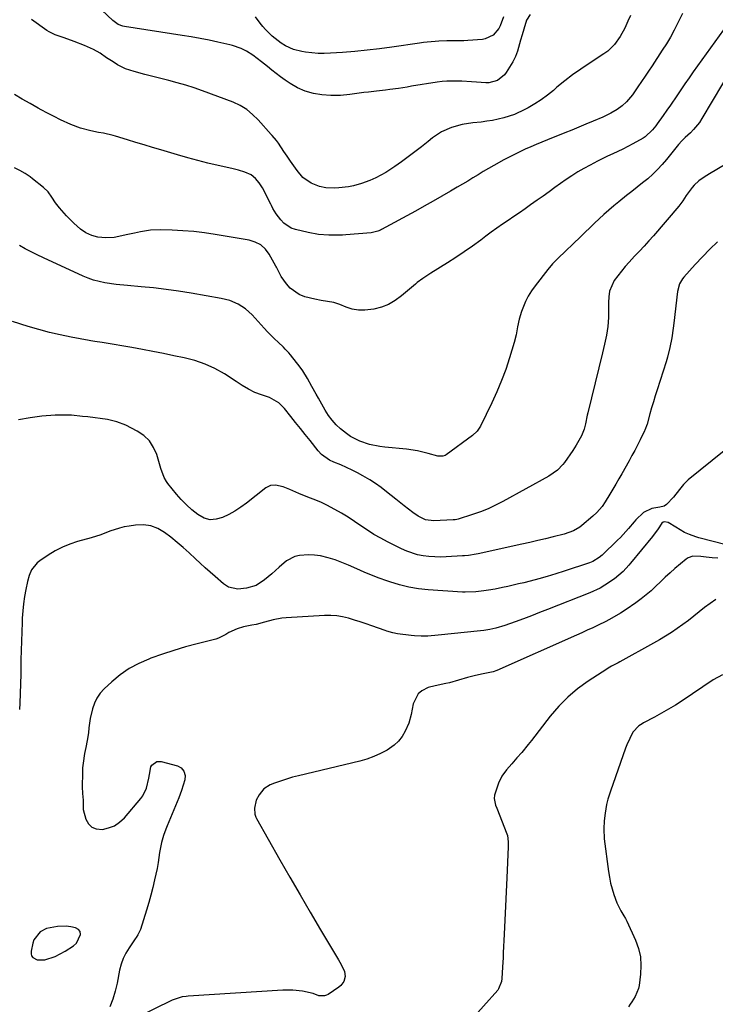
# Model space of a CAD drawing. Units: inches. Extents: x 1867869 to 1873123, y 431839 to 437170.
# Drawn here: x 1868964 to 1869267, y 432607 to 433037 of the extents above; entities that cross this region are included whole.
import ezdxf

# ---------------------------------------------------------------- set-up
doc = ezdxf.new("R2010")
doc.units = ezdxf.units.IN
doc.header["$MEASUREMENT"] = 0
for name, color, linetype in [('1', 7, 'Continuous'), ('7', 7, 'Continuous'), ('8', 7, 'Continuous')]:
    doc.layers.add(name, color=color, linetype=linetype)

msp = doc.modelspace()

# ---------------------------------------------------------------- linework, layer by layer
at = {"layer": '1', "color": 18}
msp.add_polyline3d([(1868975.44, 432640.37, 1754), (1868972.66, 432638.92, 1754), (1868969.85, 432635.44, 1754), (1868969.36, 432633.99, 1754), (1868968.61, 432630.44, 1754), (1868968.62, 432629.41, 1754), (1868968.85, 432628.49, 1754), (1868969.44, 432627.75, 1754), (1868971.33, 432626.74, 1754), (1868974.67, 432626.73, 1754), (1868979.11, 432628.19, 1754), (1868983.52, 432630.5, 1754), (1868987.21, 432632.82, 1754), (1868988.39, 432634.04, 1754), (1868990.14, 432637.84, 1754), (1868990.01, 432639.03, 1754), (1868989.26, 432639.95, 1754), (1868988.09, 432640.71, 1754), (1868985.95, 432641.18, 1754), (1868984.02, 432641.43, 1754), (1868980.12, 432641.33, 1754), (1868975.44, 432640.37, 1754)], dxfattribs=at)
at = {"layer": '7', "color": 18}
for points in [[(1869252.83, 433039.63, 1766), (1869250.71, 433035.34, 1766), (1869249.16, 433032.35, 1766), (1869247.54, 433029.4, 1766), (1869245.82, 433026.51, 1766), (1869244.02, 433023.66, 1766), (1869239.6, 433016.9, 1766), (1869238.06, 433014.58, 1766), (1869236.52, 433012.26, 1766), (1869234.97, 433009.96, 1766), (1869233.4, 433007.66, 1766), (1869230.97, 433004.19, 1766), (1869228.47, 433001.13, 1766), (1869226.57, 432999.33, 1766), (1869224.41, 432997.83, 1766), (1869221.6, 432996.23, 1766), (1869218.09, 432994.47, 1766), (1869213.8, 432992.63, 1766), (1869210.74, 432991.35, 1766), (1869207.67, 432990.08, 1766), (1869204.6, 432988.82, 1766), (1869201.52, 432987.57, 1766), (1869193.93, 432984.51, 1766), (1869191.5, 432983.52, 1766), (1869189.07, 432982.51, 1766), (1869186.66, 432981.48, 1766), (1869184.25, 432980.43, 1766), (1869181.86, 432979.34, 1766), (1869179.5, 432978.21, 1766), (1869177.17, 432977, 1766), (1869174.86, 432975.76, 1766), (1869170.53, 432973.32, 1766), (1869168.23, 432972, 1766), (1869165.95, 432970.66, 1766), (1869163.67, 432969.3, 1766), (1869161.4, 432967.93, 1766), (1869159.13, 432966.57, 1766), (1869156.85, 432965.22, 1766), (1869154.57, 432963.88, 1766), (1869151.58, 432962.13, 1766), (1869147.79, 432959.94, 1766), (1869144, 432957.76, 1766), (1869140.18, 432955.62, 1766), (1869136.35, 432953.49, 1766), (1869121.59, 432945.39, 1766), (1869121.05, 432945.12, 1766), (1869119.93, 432944.65, 1766), (1869117.56, 432944.08, 1766), (1869116.95, 432944.01, 1766), (1869106.01, 432943.07, 1766), (1869104.55, 432942.97, 1766), (1869102.59, 432942.94, 1766), (1869098.53, 432942.95, 1766), (1869094.02, 432943.24, 1766), (1869089.56, 432944.05, 1766), (1869083.95, 432945.41, 1766), (1869082.1, 432946.07, 1766), (1869078.89, 432948.15, 1766), (1869077.54, 432949.57, 1766), (1869075.5, 432952.23, 1766), (1869074.16, 432954.64, 1766), (1869073.54, 432955.87, 1766), (1869073.23, 432956.49, 1766), (1869069.54, 432963.57, 1766), (1869068.2, 432965.73, 1766), (1869066.57, 432967.68, 1766), (1869064.62, 432969.25, 1766), (1869061.97, 432970.41, 1766), (1869059.14, 432971.25, 1766), (1869056.28, 432971.97, 1766), (1869050.24, 432973.36, 1766), (1869045.8, 432974.43, 1766), (1869041.37, 432975.55, 1766), (1869036.96, 432976.74, 1766), (1869032.56, 432977.99, 1766), (1869025.25, 432980.13, 1766), (1869021.6, 432981.21, 1766), (1869017.95, 432982.31, 1766), (1869014.31, 432983.42, 1766), (1869010.67, 432984.54, 1766), (1869005.47, 432986.17, 1766), (1869004.43, 432986.47, 1766), (1869000.2, 432987.39, 1766), (1868998.07, 432987.81, 1766), (1868994.66, 432988.51, 1766), (1868990.26, 432989.68, 1766), (1868986, 432991.3, 1766), (1868981.52, 432993.33, 1766), (1868978.67, 432994.7, 1766), (1868975.86, 432996.14, 1766), (1868973.07, 432997.64, 1766), (1868971.68, 432998.41, 1766), (1868968.23, 433000.34, 1766), (1868964.79, 433002.29, 1766), (1868961.36, 433004.28, 1766)], [(1869230.12, 433038.86, 1768), (1869229.04, 433036.36, 1768), (1869227.7, 433033.32, 1768), (1869225.67, 433029.61, 1768), (1869223.21, 433026.18, 1768), (1869220.2, 433023.29, 1768), (1869218.5, 433022.04, 1768), (1869212.07, 433017.89, 1768), (1869208.45, 433015.45, 1768), (1869204.9, 433012.92, 1768), (1869201.45, 433010.24, 1768), (1869198.08, 433007.46, 1768), (1869196.52, 433006.13, 1768), (1869193.92, 433004.04, 1768), (1869191.24, 433002.06, 1768), (1869188.45, 433000.25, 1768), (1869185.57, 432998.55, 1768), (1869184.1, 432997.75, 1768), (1869179.59, 432995.62, 1768), (1869174.85, 432994.08, 1768), (1869172.42, 432993.51, 1768), (1869169.97, 432993.01, 1768), (1869167.5, 432992.63, 1768), (1869165.01, 432992.31, 1768), (1869161.38, 432991.94, 1768), (1869156.68, 432991.2, 1768), (1869152.08, 432989.96, 1768), (1869147.74, 432988.08, 1768), (1869143.81, 432985.45, 1768), (1869141.84, 432983.85, 1768), (1869138.98, 432981.56, 1768), (1869136.09, 432979.32, 1768), (1869133.16, 432977.12, 1768), (1869130.21, 432974.96, 1768), (1869127.4, 432972.95, 1768), (1869123.36, 432970.31, 1768), (1869119.11, 432968.03, 1768), (1869116.49, 432966.83, 1768), (1869112.85, 432965.5, 1768), (1869109.27, 432964.54, 1768), (1869107.19, 432964.09, 1768), (1869102.96, 432963.59, 1768), (1869100.83, 432963.47, 1768), (1869097.2, 432963.57, 1768), (1869094.41, 432964.21, 1768), (1869090.78, 432965.59, 1768), (1869087.25, 432968.12, 1768), (1869084.76, 432971.16, 1768), (1869083.28, 432973.21, 1768), (1869081.82, 432975.27, 1768), (1869080.39, 432977.35, 1768), (1869078.98, 432979.45, 1768), (1869076.58, 432983.06, 1768), (1869075.71, 432984.21, 1768), (1869073.84, 432986.4, 1768), (1869073.36, 432986.94, 1768), (1869067.69, 432993.25, 1768), (1869065.31, 432995.65, 1768), (1869062.71, 432997.79, 1768), (1869059.88, 432999.6, 1768), (1869056.82, 433000.98, 1768), (1869043.44, 433005.9, 1768), (1869039.8, 433007.17, 1768), (1869036.13, 433008.37, 1768), (1869032.42, 433009.45, 1768), (1869028.69, 433010.46, 1768), (1869024.05, 433011.63, 1768), (1869021.19, 433012.36, 1768), (1869018.33, 433013.09, 1768), (1869013.61, 433014.32, 1768), (1869009.87, 433015.58, 1768), (1869006.35, 433017.34, 1768), (1869004.41, 433018.52, 1768), (1869001.57, 433020.39, 1768), (1868998.78, 433022.32, 1768), (1868995.83, 433023.98, 1768), (1868991.88, 433025.69, 1768), (1868987.49, 433027.42, 1768), (1868983.04, 433029, 1768), (1868979.12, 433030.33, 1768), (1868976.49, 433031.61, 1768), (1868975.51, 433032.25, 1768), (1868968.85, 433037.04, 1768)], [(1869174.75, 433038.22, 1772), (1869173.27, 433034.25, 1772), (1869172.71, 433033.09, 1772), (1869170.25, 433030.19, 1772), (1869166.8, 433028.6, 1772), (1869165.53, 433028.39, 1772), (1869159.23, 433027.9, 1772), (1869157.41, 433027.79, 1772), (1869153.76, 433027.68, 1772), (1869151.67, 433027.7, 1772), (1869149.98, 433027.71, 1772), (1869146.59, 433027.62, 1772), (1869144.9, 433027.52, 1772), (1869141.52, 433027.2, 1772), (1869139.84, 433026.99, 1772), (1869138.15, 433026.76, 1772), (1869125.98, 433024.97, 1772), (1869120.65, 433024.24, 1772), (1869115.3, 433023.61, 1772), (1869109.95, 433023.1, 1772), (1869104.58, 433022.67, 1772), (1869099.3, 433022.32, 1772), (1869096.57, 433022.23, 1772), (1869093.85, 433022.26, 1772), (1869091.13, 433022.48, 1772), (1869088.42, 433022.82, 1772), (1869086.83, 433023.07, 1772), (1869083.13, 433024.02, 1772), (1869079.65, 433025.63, 1772), (1869077.74, 433026.8, 1772), (1869073.87, 433029.75, 1772), (1869070.93, 433032.63, 1772), (1869069.74, 433034.03, 1772), (1869068.61, 433035.48, 1772), (1869066.62, 433038.21, 1772)], [(1869272.63, 433035.15, 1764), (1869257.53, 433014.21, 1764), (1869255.7, 433011.63, 1764), (1869253.87, 433009.04, 1764), (1869252.08, 433006.43, 1764), (1869250.3, 433003.81, 1764), (1869247.54, 432999.7, 1764), (1869245.95, 432997.44, 1764), (1869244.35, 432995.19, 1764), (1869241.83, 432991.53, 1764), (1869241.18, 432990.63, 1764), (1869239.81, 432988.88, 1764), (1869236.6, 432985.88, 1764), (1869235.67, 432985.29, 1764), (1869231.13, 432982.74, 1764), (1869226.82, 432980.45, 1764), (1869222.41, 432978.37, 1764), (1869220.19, 432977.36, 1764), (1869215.78, 432975.25, 1764), (1869212.49, 432973.56, 1764), (1869209.79, 432972.1, 1764), (1869207.14, 432970.55, 1764), (1869204.56, 432968.9, 1764), (1869202.03, 432967.17, 1764), (1869197.2, 432963.72, 1764), (1869194.62, 432961.88, 1764), (1869192.04, 432960.04, 1764), (1869189.46, 432958.2, 1764), (1869186.58, 432956.15, 1764), (1869184.14, 432954.43, 1764), (1869181.69, 432952.73, 1764), (1869179.23, 432951.05, 1764), (1869176.77, 432949.38, 1764), (1869174.3, 432947.69, 1764), (1869171.86, 432945.99, 1764), (1869169.44, 432944.24, 1764), (1869167.05, 432942.47, 1764), (1869164.79, 432940.78, 1764), (1869161.24, 432938.19, 1764), (1869157.65, 432935.67, 1764), (1869153.99, 432933.24, 1764), (1869150.29, 432930.87, 1764), (1869142.99, 432926.35, 1764), (1869141.27, 432925.25, 1764), (1869139.57, 432924.11, 1764), (1869137.12, 432922.28, 1764), (1869136.34, 432921.63, 1764), (1869130.27, 432916.44, 1764), (1869127.52, 432914.44, 1764), (1869124.62, 432912.76, 1764), (1869121.49, 432911.55, 1764), (1869118.21, 432910.65, 1764), (1869114.28, 432910.16, 1764), (1869111.5, 432910.2, 1764), (1869108.77, 432910.71, 1764), (1869106.06, 432911.54, 1764), (1869103.28, 432912.67, 1764), (1869100.67, 432913.53, 1764), (1869097.96, 432914.01, 1764), (1869095.22, 432914.39, 1764), (1869092.51, 432914.97, 1764), (1869088.01, 432916.11, 1764), (1869085.65, 432916.99, 1764), (1869081.65, 432919.79, 1764), (1869080.01, 432921.71, 1764), (1869077.79, 432924.97, 1764), (1869077.13, 432926.06, 1764), (1869075.73, 432928.92, 1764), (1869075.43, 432929.48, 1764), (1869072.53, 432934.66, 1764), (1869070.92, 432936.88, 1764), (1869068.86, 432938.66, 1764), (1869066.44, 432939.95, 1764), (1869063.8, 432940.7, 1764), (1869048.97, 432943.21, 1764), (1869044.29, 432943.91, 1764), (1869039.59, 432944.48, 1764), (1869034.88, 432944.85, 1764), (1869030.15, 432945.1, 1764), (1869025.13, 432945.27, 1764), (1869020.7, 432945.13, 1764), (1869016.32, 432944.44, 1764), (1869013.76, 432943.86, 1764), (1869010.19, 432943.04, 1764), (1869008.29, 432942.6, 1764), (1869004.82, 432942, 1764), (1869001.31, 432941.77, 1764), (1868997.82, 432942.01, 1764), (1868995.13, 432942.79, 1764), (1868992.59, 432944.02, 1764), (1868990.27, 432945.62, 1764), (1868987.25, 432948.15, 1764), (1868984.05, 432951.32, 1764), (1868981.08, 432954.84, 1764), (1868979.33, 432957.13, 1764), (1868977.74, 432959.53, 1764), (1868976.05, 432961.82, 1764), (1868973.99, 432963.8, 1764), (1868969.31, 432967.59, 1764), (1868968.26, 432968.4, 1764), (1868966.06, 432969.87, 1764), (1868963.75, 432971.16, 1764), (1868961.41, 432972.4, 1764)], [(1869274.76, 433016.57, 1762), (1869261.33, 432993.81, 1762), (1869260.23, 432992.12, 1762), (1869257.71, 432989.01, 1762), (1869256.28, 432987.58, 1762), (1869254.06, 432985.55, 1762), (1869252.56, 432984.11, 1762), (1869251.17, 432982.56, 1762), (1869245.92, 432975.97, 1762), (1869244.01, 432973.72, 1762), (1869242.01, 432971.56, 1762), (1869239.88, 432969.54, 1762), (1869237.65, 432967.6, 1762), (1869235.36, 432965.73, 1762), (1869233.06, 432963.88, 1762), (1869230.75, 432962.03, 1762), (1869228.44, 432960.19, 1762), (1869225.08, 432957.52, 1762), (1869222.88, 432955.73, 1762), (1869220.71, 432953.9, 1762), (1869218.59, 432952.02, 1762), (1869216.5, 432950.1, 1762), (1869214.44, 432948.14, 1762), (1869212.39, 432946.18, 1762), (1869210.34, 432944.22, 1762), (1869208.29, 432942.25, 1762), (1869198.55, 432932.85, 1762), (1869196.19, 432930.47, 1762), (1869194.02, 432927.93, 1762), (1869188.57, 432920.9, 1762), (1869187, 432918.68, 1762), (1869185.57, 432916.39, 1762), (1869184.35, 432913.97, 1762), (1869182.56, 432909.63, 1762), (1869181.52, 432906.33, 1762), (1869180.86, 432902.92, 1762), (1869180.26, 432899.49, 1762), (1869179.39, 432896.12, 1762), (1869177.35, 432889.38, 1762), (1869175.71, 432884.39, 1762), (1869173.91, 432879.46, 1762), (1869171.88, 432874.62, 1762), (1869169.69, 432869.84, 1762), (1869164.7, 432859.61, 1762), (1869163.2, 432857.35, 1762), (1869161.2, 432855.52, 1762), (1869149.78, 432847.12, 1762), (1869149.31, 432846.83, 1762), (1869148.29, 432846.45, 1762), (1869146.08, 432846.46, 1762), (1869141.94, 432847.7, 1762), (1869137.21, 432848.9, 1762), (1869132.38, 432849.6, 1762), (1869122.98, 432850.49, 1762), (1869120.73, 432850.77, 1762), (1869116.3, 432851.65, 1762), (1869112.01, 432853.01, 1762), (1869108.06, 432855.07, 1762), (1869106.22, 432856.37, 1762), (1869103.65, 432858.42, 1762), (1869101.68, 432860.17, 1762), (1869099.93, 432862.15, 1762), (1869098.37, 432864.28, 1762), (1869096.99, 432866.53, 1762), (1869094.02, 432871.8, 1762), (1869093.06, 432873.52, 1762), (1869091.17, 432876.98, 1762), (1869089.29, 432880.43, 1762), (1869087.17, 432883.74, 1762), (1869086.02, 432885.33, 1762), (1869081.87, 432890.74, 1762), (1869081.15, 432891.61, 1762), (1869079.54, 432893.22, 1762), (1869078.72, 432894.01, 1762), (1869076.42, 432896.21, 1762), (1869074.87, 432897.72, 1762), (1869071.85, 432900.81, 1762), (1869070.37, 432902.39, 1762), (1869065.06, 432908.18, 1762), (1869062.2, 432910.79, 1762), (1869058.92, 432912.86, 1762), (1869055.33, 432914.37, 1762), (1869051.56, 432915.33, 1762), (1869038.42, 432917.66, 1762), (1869033, 432918.54, 1762), (1869027.57, 432919.31, 1762), (1869022.12, 432919.93, 1762), (1869016.65, 432920.45, 1762), (1869010.69, 432920.92, 1762), (1869005.72, 432921.43, 1762), (1869000.78, 432922.16, 1762), (1868995.94, 432923.32, 1762), (1868993.6, 432924.15, 1762), (1868991.3, 432925.1, 1762), (1868974, 432933.06, 1762), (1868971.35, 432934.32, 1762), (1868968.71, 432935.62, 1762), (1868966.11, 432936.97, 1762), (1868963.52, 432938.37, 1762)], [(1869268.09, 432940, 1758), (1869264.75, 432936.84, 1758), (1869261.53, 432933.55, 1758), (1869258.39, 432930.17, 1758), (1869253.41, 432924.62, 1758), (1869252.86, 432923.94, 1758), (1869251.52, 432921.71, 1758), (1869250.6, 432918.37, 1758), (1869249.01, 432904.52, 1758), (1869248.74, 432902.39, 1758), (1869248.12, 432898.14, 1758), (1869247.33, 432893.92, 1758), (1869246.29, 432889.76, 1758), (1869245.68, 432887.71, 1758), (1869241.77, 432875.46, 1758), (1869240.95, 432872.85, 1758), (1869240.15, 432870.23, 1758), (1869239.38, 432867.6, 1758), (1869238.63, 432864.96, 1758), (1869237.36, 432860.42, 1758), (1869236.48, 432857.89, 1758), (1869236.32, 432857.55, 1758), (1869234.35, 432853.62, 1758), (1869233.17, 432851.32, 1758), (1869231.98, 432849.03, 1758), (1869230.76, 432846.75, 1758), (1869229.52, 432844.49, 1758), (1869226.36, 432838.83, 1758), (1869225.1, 432836.59, 1758), (1869223.82, 432834.35, 1758), (1869222.52, 432832.13, 1758), (1869221.21, 432829.92, 1758), (1869219.15, 432826.54, 1758), (1869217.78, 432824.6, 1758), (1869215.45, 432821.9, 1758), (1869213.71, 432820.28, 1758), (1869208.93, 432816.23, 1758), (1869208.07, 432815.57, 1758), (1869205.29, 432813.9, 1758), (1869201.19, 432812.47, 1758), (1869196.49, 432811.32, 1758), (1869193.08, 432810.5, 1758), (1869189.67, 432809.7, 1758), (1869186.24, 432808.91, 1758), (1869182.82, 432808.15, 1758), (1869163.7, 432803.93, 1758), (1869162.85, 432803.75, 1758), (1869159.43, 432803.21, 1758), (1869157.71, 432803.04, 1758), (1869156.84, 432802.98, 1758), (1869149.79, 432802.57, 1758), (1869147.27, 432802.5, 1758), (1869144.75, 432802.54, 1758), (1869142.24, 432802.72, 1758), (1869139.73, 432803.01, 1758), (1869137.27, 432803.5, 1758), (1869132.51, 432805, 1758), (1869130.21, 432806.02, 1758), (1869124.18, 432809.06, 1758), (1869121.18, 432810.66, 1758), (1869118.24, 432812.34, 1758), (1869115.37, 432814.16, 1758), (1869112.56, 432816.06, 1758), (1869109.71, 432818.03, 1758), (1869106.92, 432819.85, 1758), (1869104.08, 432821.59, 1758), (1869101.19, 432823.27, 1758), (1869097.66, 432825.17, 1758), (1869095.28, 432826.32, 1758), (1869092.84, 432827.35, 1758), (1869089.44, 432828.63, 1758), (1869085.41, 432830.17, 1758), (1869081.46, 432831.9, 1758), (1869078.59, 432833.17, 1758), (1869075.24, 432833.91, 1758), (1869073.05, 432833.68, 1758), (1869071.1, 432832.67, 1758), (1869062.6, 432826.06, 1758), (1869060.12, 432824.26, 1758), (1869057.56, 432822.58, 1758), (1869054.89, 432821.08, 1758), (1869052.15, 432819.69, 1758), (1869049.42, 432818.95, 1758), (1869046.74, 432818.8, 1758), (1869044.16, 432819.51, 1758), (1869041.35, 432821.02, 1758), (1869038.83, 432823.06, 1758), (1869036.41, 432825.22, 1758), (1869034.16, 432827.54, 1758), (1869032.02, 432829.98, 1758), (1869028.31, 432834.55, 1758), (1869027.69, 432835.4, 1758), (1869026.67, 432837.22, 1758), (1869025.28, 432841.2, 1758), (1869024.98, 432842.22, 1758), (1869023.52, 432847.17, 1758), (1869022.12, 432850.36, 1758), (1869020.3, 432853.19, 1758), (1869017.84, 432855.49, 1758), (1869014.95, 432857.44, 1758), (1869009.93, 432859.98, 1758), (1869006.03, 432861.56, 1758), (1869001.93, 432862.47, 1758), (1868998.82, 432862.89, 1758), (1868996.63, 432863.19, 1758), (1868993.34, 432863.61, 1758), (1868991.14, 432863.87, 1758), (1868986.25, 432864.35, 1758), (1868981.52, 432864.44, 1758), (1868979.15, 432864.34, 1758), (1868973.4, 432863.92, 1758), (1868968.22, 432863.28, 1758), (1868963.13, 432862.3, 1758)], [(1869270.96, 432848.9, 1756), (1869255.38, 432836.15, 1756), (1869253.33, 432834.22, 1756), (1869251.58, 432832.02, 1756), (1869248.96, 432828.68, 1756), (1869245.82, 432825.38, 1756), (1869244.79, 432824.65, 1756), (1869242.9, 432824.28, 1756), (1869239.53, 432823.64, 1756), (1869235.9, 432821.95, 1756), (1869232.53, 432818.73, 1756), (1869231.81, 432817.8, 1756), (1869229.31, 432814.88, 1756), (1869228.16, 432813.59, 1756), (1869225.78, 432811.09, 1756), (1869224.55, 432809.87, 1756), (1869217.78, 432803.34, 1756), (1869216.55, 432802.26, 1756), (1869213.79, 432800.52, 1756), (1869212.27, 432799.91, 1756), (1869201.22, 432796.28, 1756), (1869197.55, 432795.12, 1756), (1869193.87, 432794.02, 1756), (1869190.16, 432792.99, 1756), (1869186.44, 432792.01, 1756), (1869183.6, 432791.3, 1756), (1869181.29, 432790.74, 1756), (1869176.64, 432789.68, 1756), (1869174.31, 432789.18, 1756), (1869171.08, 432788.52, 1756), (1869168.19, 432788.02, 1756), (1869166.13, 432787.71, 1756), (1869162.69, 432787.31, 1756), (1869158.08, 432787.14, 1756), (1869156.93, 432787.19, 1756), (1869141.9, 432788.22, 1756), (1869137.65, 432788.69, 1756), (1869133.45, 432789.37, 1756), (1869129.31, 432790.38, 1756), (1869125.21, 432791.61, 1756), (1869123.79, 432792.1, 1756), (1869120.46, 432793.3, 1756), (1869117.17, 432794.57, 1756), (1869113.91, 432795.95, 1756), (1869110.69, 432797.4, 1756), (1869107.08, 432799.01, 1756), (1869104.2, 432800.18, 1756), (1869101.28, 432801.22, 1756), (1869098.32, 432802.17, 1756), (1869094.95, 432802.99, 1756), (1869092.31, 432803.38, 1756), (1869089.63, 432803.43, 1756), (1869085.8, 432803.12, 1756), (1869083.76, 432802.66, 1756), (1869080.06, 432800.89, 1756), (1869076.85, 432798.11, 1756), (1869073.66, 432795.2, 1756), (1869070.55, 432792.5, 1756), (1869066.84, 432790.14, 1756), (1869062.61, 432788.92, 1756), (1869058.84, 432788.45, 1756), (1869054.8, 432789.33, 1756), (1869053.46, 432790.19, 1756), (1869052.63, 432790.85, 1756), (1869049.02, 432793.97, 1756), (1869046.82, 432795.89, 1756), (1869044.63, 432797.83, 1756), (1869042.47, 432799.79, 1756), (1869040.32, 432801.76, 1756), (1869037.63, 432804.27, 1756), (1869035.02, 432806.61, 1756), (1869032.36, 432808.9, 1756), (1869029.63, 432811.1, 1756), (1869026.85, 432813.24, 1756), (1869023.92, 432814.91, 1756), (1869020.87, 432816.09, 1756), (1869017.63, 432816.51, 1756), (1869014.26, 432816.44, 1756), (1869011.39, 432816.03, 1756), (1869009.25, 432815.65, 1756), (1869007.15, 432815.15, 1756), (1869003.07, 432813.73, 1756), (1868999.01, 432812.17, 1756), (1868994.86, 432810.88, 1756), (1868988.95, 432809.23, 1756), (1868985.57, 432808.11, 1756), (1868982.28, 432806.78, 1756), (1868979.14, 432805.14, 1756), (1868976.1, 432803.28, 1756), (1868972.41, 432800.77, 1756), (1868971.36, 432799.94, 1756), (1868968.86, 432796.86, 1756), (1868967.75, 432794.41, 1756), (1868967.02, 432791.82, 1756), (1868966.3, 432788.31, 1756), (1868965.74, 432785.22, 1756), (1868965.29, 432782.12, 1756), (1868964.98, 432779, 1756), (1868964.77, 432775.86, 1756), (1868964.69, 432773.96, 1756), (1868964.54, 432769.87, 1756), (1868964.4, 432765.77, 1756), (1868964.3, 432761.67, 1756), (1868964.21, 432757.58, 1756), (1868964.11, 432751.39, 1756), (1868964.03, 432747.16, 1756), (1868963.94, 432742.93, 1756), (1868963.79, 432738.7, 1756), (1868963.59, 432735.98, 1756)], [(1869277.64, 432806.41, 1754), (1869259.99, 432810.93, 1754), (1869258.62, 432811.32, 1754), (1869255.94, 432812.26, 1754), (1869253.65, 432813.25, 1754), (1869249.9, 432815.58, 1754), (1869246.54, 432817.52, 1754), (1869245.05, 432817.84, 1754), (1869244.35, 432817.65, 1754), (1869243.79, 432817.21, 1754), (1869242.21, 432814.83, 1754), (1869239.8, 432811.41, 1754), (1869230.22, 432799.85, 1754), (1869229.42, 432798.9, 1754), (1869226.91, 432796.14, 1754), (1869223.13, 432792.94, 1754), (1869219.02, 432790.22, 1754), (1869216.88, 432788.98, 1754), (1869212.41, 432786.91, 1754), (1869193.97, 432779.6, 1754), (1869190.47, 432778.23, 1754), (1869186.95, 432776.88, 1754), (1869183.43, 432775.56, 1754), (1869179.89, 432774.26, 1754), (1869175.38, 432772.63, 1754), (1869171.47, 432771.43, 1754), (1869168.81, 432770.84, 1754), (1869166.11, 432770.4, 1754), (1869164.76, 432770.24, 1754), (1869146.18, 432768.35, 1754), (1869141.8, 432768, 1754), (1869138.88, 432767.91, 1754), (1869135.97, 432768.05, 1754), (1869134.52, 432768.22, 1754), (1869128.54, 432769.05, 1754), (1869126.5, 432769.42, 1754), (1869123.83, 432770.15, 1754), (1869123.17, 432770.37, 1754), (1869117.29, 432772.44, 1754), (1869114.77, 432773.31, 1754), (1869112.24, 432774.15, 1754), (1869109.7, 432774.96, 1754), (1869107.15, 432775.75, 1754), (1869104.58, 432776.38, 1754), (1869101.99, 432776.83, 1754), (1869099.37, 432777, 1754), (1869096.72, 432776.98, 1754), (1869079.94, 432776, 1754), (1869078.02, 432775.82, 1754), (1869074.24, 432775.13, 1754), (1869070.52, 432774.08, 1754), (1869066.78, 432773.12, 1754), (1869064.89, 432772.71, 1754), (1869061.37, 432771.99, 1754), (1869058.51, 432771.21, 1754), (1869054.92, 432769.57, 1754), (1869053.68, 432768.75, 1754), (1869050.4, 432767.09, 1754), (1869049.22, 432766.72, 1754), (1869041.17, 432764.65, 1754), (1869036.05, 432763.25, 1754), (1869030.96, 432761.74, 1754), (1869025.92, 432760.08, 1754), (1869020.91, 432758.31, 1754), (1869020.07, 432758, 1754), (1869015.66, 432756.06, 1754), (1869011.45, 432753.8, 1754), (1869007.54, 432751.06, 1754), (1869003.83, 432747.99, 1754), (1869000.6, 432744.98, 1754), (1868998.85, 432743.05, 1754), (1868997.37, 432740.97, 1754), (1868996.26, 432738.67, 1754), (1868995.4, 432736.22, 1754), (1868994.38, 432732.08, 1754), (1868993.91, 432727.93, 1754), (1868993.69, 432725.85, 1754), (1868993.15, 432722.39, 1754), (1868992.59, 432719.41, 1754), (1868992.02, 432716.74, 1754), (1868991.32, 432712.57, 1754), (1868991.13, 432710.47, 1754), (1868991.02, 432708.35, 1754), (1868990.9, 432702.22, 1754), (1868991.07, 432699.3, 1754), (1868991.31, 432696.43, 1754), (1868991.37, 432692.3, 1754), (1868992.56, 432688.09, 1754), (1868993.66, 432686.11, 1754), (1868995.09, 432684.62, 1754), (1868997.01, 432683.86, 1754), (1868999.77, 432683.65, 1754), (1869002.49, 432684.28, 1754), (1869005.02, 432685.27, 1754), (1869007.27, 432686.8, 1754), (1869009.33, 432688.69, 1754), (1869016.58, 432697.07, 1754), (1869017.47, 432698.26, 1754), (1869018.98, 432701.66, 1754), (1869020.06, 432705.97, 1754), (1869020.37, 432707.67, 1754), (1869020.84, 432710.99, 1754), (1869021.26, 432711.67, 1754), (1869023.55, 432713.26, 1754), (1869025.33, 432713.24, 1754), (1869032.51, 432711.34, 1754), (1869034.17, 432710.48, 1754), (1869035.33, 432709.01, 1754), (1869035.85, 432707.17, 1754), (1869035.69, 432705.26, 1754), (1869034.32, 432700.64, 1754), (1869033.12, 432697.48, 1754), (1869027.99, 432685.16, 1754), (1869027.44, 432683.78, 1754), (1869026.44, 432681, 1754), (1869025.52, 432677.96, 1754), (1869024.74, 432673.51, 1754), (1869024.16, 432669.13, 1754), (1869023.84, 432667.4, 1754), (1869023.66, 432666.54, 1754), (1869022.52, 432661.62, 1754), (1869021.72, 432658.31, 1754), (1869020.88, 432655.01, 1754), (1869019.97, 432651.74, 1754), (1869019.01, 432648.47, 1754), (1869016.42, 432639.99, 1754), (1869015.26, 432637.57, 1754), (1869014.49, 432636.46, 1754), (1869014.11, 432635.9, 1754), (1869011.4, 432632.01, 1754), (1869010.01, 432629.71, 1754), (1869008.82, 432627.33, 1754), (1869007.94, 432624.82, 1754), (1869007.27, 432622.23, 1754), (1869006.15, 432616.48, 1754), (1869005.33, 432612.99, 1754), (1869004.33, 432609.55, 1754), (1869003.06, 432606.21, 1754)], [(1869268.23, 432801.96, 1752), (1869265.79, 432802.17, 1752), (1869263.24, 432802.47, 1752), (1869260.9, 432802.72, 1752), (1869257.42, 432802.86, 1752), (1869255.34, 432802.18, 1752), (1869254.4, 432801.56, 1752), (1869249.55, 432797.45, 1752), (1869247.41, 432795.59, 1752), (1869245.3, 432793.69, 1752), (1869243.24, 432791.74, 1752), (1869241.21, 432789.76, 1752), (1869239.16, 432787.81, 1752), (1869237.04, 432785.95, 1752), (1869234.82, 432784.2, 1752), (1869232.53, 432782.54, 1752), (1869228.24, 432779.59, 1752), (1869225.79, 432777.99, 1752), (1869222.01, 432775.79, 1752), (1869219.42, 432774.43, 1752), (1869216.04, 432772.78, 1752), (1869213.68, 432771.65, 1752), (1869211.32, 432770.54, 1752), (1869208.94, 432769.46, 1752), (1869206.56, 432768.39, 1752), (1869171.9, 432753.02, 1752), (1869170.26, 432752.45, 1752), (1869165.95, 432751.53, 1752), (1869162.5, 432750.76, 1752), (1869159.07, 432749.87, 1752), (1869151.18, 432747.64, 1752), (1869149.63, 432747.24, 1752), (1869144.91, 432746.33, 1752), (1869141.87, 432745.55, 1752), (1869139.09, 432744.09, 1752), (1869137.58, 432742.81, 1752), (1869135.28, 432738.5, 1752), (1869134.43, 432733.83, 1752), (1869133.44, 432730.04, 1752), (1869131.85, 432726.55, 1752), (1869130.53, 432724.25, 1752), (1869128.98, 432722.16, 1752), (1869127.07, 432720.39, 1752), (1869124, 432718.27, 1752), (1869121.15, 432716.75, 1752), (1869118.22, 432715.4, 1752), (1869115.18, 432714.32, 1752), (1869112.07, 432713.43, 1752), (1869085.37, 432707.07, 1752), (1869082.71, 432706.38, 1752), (1869080.07, 432705.62, 1752), (1869077.46, 432704.76, 1752), (1869074.88, 432703.82, 1752), (1869073, 432703.1, 1752), (1869070.16, 432701.38, 1752), (1869068.1, 432698.77, 1752), (1869066.91, 432696.44, 1752), (1869066.13, 432692.89, 1752), (1869066.27, 432690.26, 1752), (1869066.66, 432689.02, 1752), (1869066.95, 432688.43, 1752), (1869077.2, 432670.39, 1752), (1869081.58, 432662.74, 1752), (1869085.99, 432655.1, 1752), (1869090.45, 432647.49, 1752), (1869094.94, 432639.89, 1752), (1869102.78, 432626.73, 1752), (1869103.93, 432624.71, 1752), (1869105.39, 432621.6, 1752), (1869105.6, 432619.45, 1752), (1869105.02, 432617.28, 1752), (1869103.76, 432615.5, 1752), (1869102.9, 432614.77, 1752), (1869098.32, 432611.65, 1752), (1869097.53, 432611.24, 1752), (1869096.71, 432610.96, 1752), (1869094.18, 432611.05, 1752), (1869091.75, 432612.09, 1752), (1869087.07, 432613.1, 1752), (1869082.81, 432613.54, 1752), (1869078.54, 432613.5, 1752), (1869037.22, 432610.86, 1752), (1869036.31, 432610.78, 1752), (1869034.52, 432610.54, 1752), (1869030.22, 432609.2, 1752), (1869014.21, 432601.27, 1752)], [(1869270.3, 432751.15, 1748), (1869266.29, 432748.94, 1748), (1869252.66, 432739.79, 1748), (1869249.73, 432737.9, 1748), (1869246.76, 432736.06, 1748), (1869243.73, 432734.33, 1748), (1869240.67, 432732.66, 1748), (1869235.89, 432730.16, 1748), (1869235.19, 432729.77, 1748), (1869233.86, 432728.9, 1748), (1869231.23, 432726.03, 1748), (1869229.83, 432723.31, 1748), (1869228.59, 432720.48, 1748), (1869228.03, 432719.03, 1748), (1869221.36, 432700.38, 1748), (1869220.24, 432696.84, 1748), (1869219.65, 432694.44, 1748), (1869219.05, 432690.79, 1748), (1869218.66, 432687.33, 1748), (1869218.47, 432683.95, 1748), (1869218.71, 432679.46, 1748), (1869220.56, 432665.28, 1748), (1869220.98, 432662.73, 1748), (1869221.49, 432660.2, 1748), (1869222.16, 432657.71, 1748), (1869222.93, 432655.24, 1748), (1869224.24, 432651.59, 1748), (1869226.01, 432648.14, 1748), (1869227.32, 432645.89, 1748), (1869227.92, 432644.73, 1748), (1869228.49, 432643.56, 1748), (1869232.33, 432635.24, 1748), (1869233.61, 432631.67, 1748), (1869234.48, 432628.04, 1748), (1869234.73, 432624.32, 1748), (1869234.55, 432620.54, 1748), (1869233.88, 432615.46, 1748), (1869233.63, 432614.19, 1748), (1869232.14, 432610.66, 1748), (1869230.72, 432608.46, 1748), (1869230, 432607.37, 1748), (1869229.27, 432606.29, 1748)]]:
    msp.add_polyline3d(points, dxfattribs=at)
at = {"layer": '8', "color": 18}
for points in [[(1869186.4, 433039.25, 1770), (1869184.82, 433036.72, 1770), (1869184.46, 433035.71, 1770), (1869184.34, 433035.3, 1770), (1869182.87, 433030.41, 1770), (1869182.17, 433028.05, 1770), (1869180.83, 433023.3, 1770), (1869180.02, 433020.88, 1770), (1869178.88, 433018.62, 1770), (1869175.94, 433013.95, 1770), (1869175.15, 433012.9, 1770), (1869172.12, 433010.49, 1770), (1869168.37, 433009.49, 1770), (1869167.06, 433009.48, 1770), (1869163, 433009.74, 1770), (1869160.85, 433009.88, 1770), (1869156.54, 433010.09, 1770), (1869154.39, 433010.18, 1770), (1869150.09, 433010.13, 1770), (1869147.96, 433009.94, 1770), (1869145.82, 433009.66, 1770), (1869134.62, 433007.9, 1770), (1869132.72, 433007.6, 1770), (1869128.92, 433007.01, 1770), (1869125.12, 433006.45, 1770), (1869123.21, 433006.19, 1770), (1869119.39, 433005.75, 1770), (1869115.87, 433005.38, 1770), (1869113.82, 433005.15, 1770), (1869111.76, 433004.89, 1770), (1869107.66, 433004.28, 1770), (1869103.57, 433003.86, 1770), (1869101.51, 433003.85, 1770), (1869099.45, 433003.94, 1770), (1869095.47, 433004.24, 1770), (1869091.81, 433004.82, 1770), (1869088.27, 433005.76, 1770), (1869084.93, 433007.24, 1770), (1869081.7, 433009.08, 1770), (1869079.52, 433010.57, 1770), (1869077.51, 433011.98, 1770), (1869073.62, 433014.95, 1770), (1869071.73, 433016.51, 1770), (1869069.19, 433018.63, 1770), (1869065.35, 433021.5, 1770), (1869062.66, 433023.2, 1770), (1869060.3, 433024.39, 1770), (1869056.58, 433025.72, 1770), (1869055.3, 433026.04, 1770), (1869050.16, 433027.17, 1770), (1869046.28, 433027.97, 1770), (1869042.4, 433028.74, 1770), (1869038.51, 433029.43, 1770), (1869034.6, 433030.07, 1770), (1869009.38, 433033.99, 1770), (1869008.68, 433034.13, 1770), (1869006.69, 433034.92, 1770), (1869005.48, 433035.7, 1770), (1869004.91, 433036.15, 1770), (1869004.37, 433036.62, 1770), (1868999.55, 433041.18, 1770)], [(1869271.82, 432973.88, 1760), (1869264.64, 432969.7, 1760), (1869262.28, 432968.24, 1760), (1869260.01, 432966.65, 1760), (1869257.95, 432964.84, 1760), (1869257.05, 432963.81, 1760), (1869254.5, 432960.24, 1760), (1869252.96, 432957.9, 1760), (1869251.3, 432955.64, 1760), (1869240.21, 432942.73, 1760), (1869238.2, 432940.44, 1760), (1869236.16, 432938.18, 1760), (1869234.07, 432935.95, 1760), (1869231.96, 432933.76, 1760), (1869229.55, 432931.23, 1760), (1869227.82, 432929.29, 1760), (1869226.17, 432927.29, 1760), (1869224.58, 432925.24, 1760), (1869222.98, 432923.1, 1760), (1869221.03, 432918.57, 1760), (1869220.7, 432916.06, 1760), (1869220.57, 432913.53, 1760), (1869220.49, 432907.03, 1760), (1869220.26, 432903.12, 1760), (1869219.66, 432899.25, 1760), (1869218.83, 432895.4, 1760), (1869217.93, 432891.58, 1760), (1869211.55, 432865.45, 1760), (1869211.3, 432864.39, 1760), (1869210.54, 432860.6, 1760), (1869209.96, 432858.29, 1760), (1869208.78, 432855.34, 1760), (1869206.47, 432851.32, 1760), (1869204.97, 432849.05, 1760), (1869201.34, 432843.82, 1760), (1869200.66, 432842.9, 1760), (1869198.3, 432840.43, 1760), (1869194.56, 432837.83, 1760), (1869174.46, 432826.75, 1760), (1869171.26, 432825.1, 1760), (1869168, 432823.58, 1760), (1869164.67, 432822.25, 1760), (1869161.27, 432821.05, 1760), (1869154.93, 432819, 1760), (1869154.4, 432818.85, 1760), (1869153.6, 432818.73, 1760), (1869153.06, 432818.68, 1760), (1869152.79, 432818.67, 1760), (1869144.4, 432818.36, 1760), (1869140.77, 432818.73, 1760), (1869137.48, 432820.26, 1760), (1869135.17, 432821.95, 1760), (1869131.41, 432824.78, 1760), (1869127.74, 432827.72, 1760), (1869123.72, 432831.02, 1760), (1869121.38, 432832.84, 1760), (1869118.97, 432834.58, 1760), (1869116.48, 432836.18, 1760), (1869113.44, 432837.98, 1760), (1869111.07, 432839.25, 1760), (1869108.67, 432840.47, 1760), (1869106.22, 432841.6, 1760), (1869103.75, 432842.66, 1760), (1869100.75, 432843.9, 1760), (1869098.82, 432844.82, 1760), (1869095.34, 432847.28, 1760), (1869093.9, 432848.85, 1760), (1869090.36, 432853.31, 1760), (1869088.26, 432855.95, 1760), (1869086.17, 432858.59, 1760), (1869084.07, 432861.23, 1760), (1869081.98, 432863.87, 1760), (1869079.27, 432867.3, 1760), (1869076.78, 432869.79, 1760), (1869072.73, 432872.14, 1760), (1869069.15, 432873.27, 1760), (1869066.22, 432874.34, 1760), (1869063.44, 432875.77, 1760), (1869060.76, 432877.39, 1760), (1869059.43, 432878.23, 1760), (1869058.11, 432879.08, 1760), (1869052.99, 432882.41, 1760), (1869048.88, 432884.78, 1760), (1869044.54, 432886.7, 1760), (1869040.03, 432888.21, 1760), (1869035.42, 432889.38, 1760), (1869030.95, 432890.33, 1760), (1869026.37, 432891.28, 1760), (1869021.79, 432892.19, 1760), (1869017.21, 432893.05, 1760), (1869012.61, 432893.87, 1760), (1869000.47, 432895.97, 1760), (1868999.66, 432896.11, 1760), (1868996.4, 432896.62, 1760), (1868994.78, 432896.89, 1760), (1868993.97, 432897.04, 1760), (1868986.09, 432898.49, 1760), (1868981.36, 432899.46, 1760), (1868976.66, 432900.53, 1760), (1868972.01, 432901.79, 1760), (1868967.38, 432903.15, 1760), (1868960.49, 432905.33, 1760)], [(1869267.33, 432783.96, 1750), (1869264.85, 432782.28, 1750), (1869262.46, 432780.47, 1750), (1869260.13, 432778.56, 1750), (1869257.82, 432776.64, 1750), (1869255.46, 432774.78, 1750), (1869253.04, 432773, 1750), (1869250.57, 432771.28, 1750), (1869250.52, 432771.24, 1750), (1869247.98, 432769.58, 1750), (1869245.41, 432767.97, 1750), (1869242.8, 432766.42, 1750), (1869240.16, 432764.91, 1750), (1869225.44, 432756.74, 1750), (1869224.73, 432756.35, 1750), (1869221.87, 432754.84, 1750), (1869220.47, 432754.03, 1750), (1869219.78, 432753.59, 1750), (1869211.63, 432748.27, 1750), (1869207.07, 432744.96, 1750), (1869202.76, 432741.36, 1750), (1869198.84, 432737.36, 1750), (1869195.17, 432733.08, 1750), (1869186.96, 432722.45, 1750), (1869185.58, 432720.7, 1750), (1869182.74, 432717.27, 1750), (1869180.61, 432714.82, 1750), (1869178.32, 432712.25, 1750), (1869176.03, 432709.68, 1750), (1869174.03, 432706.94, 1750), (1869172.64, 432703.84, 1750), (1869170.88, 432698.54, 1750), (1869170.65, 432697.12, 1750), (1869171.33, 432694.28, 1750), (1869171.85, 432692.88, 1750), (1869176.25, 432681.72, 1750), (1869176.47, 432681.04, 1750), (1869176.81, 432678.24, 1750), (1869176.79, 432676.81, 1750), (1869176.77, 432676.09, 1750), (1869176.18, 432662.51, 1750), (1869175.91, 432656.36, 1750), (1869175.63, 432650.21, 1750), (1869175.34, 432644.06, 1750), (1869175.05, 432637.91, 1750), (1869174.65, 432629.82, 1750), (1869174.54, 432627.72, 1750), (1869174.31, 432623.52, 1750), (1869174, 432618.59, 1750), (1869173.83, 432617.23, 1750), (1869172.62, 432614.1, 1750), (1869172.21, 432613.56, 1750), (1869159.84, 432599.53, 1750)]]:
    msp.add_polyline3d(points, dxfattribs=at)

doc.saveas('drawing.dxf')
